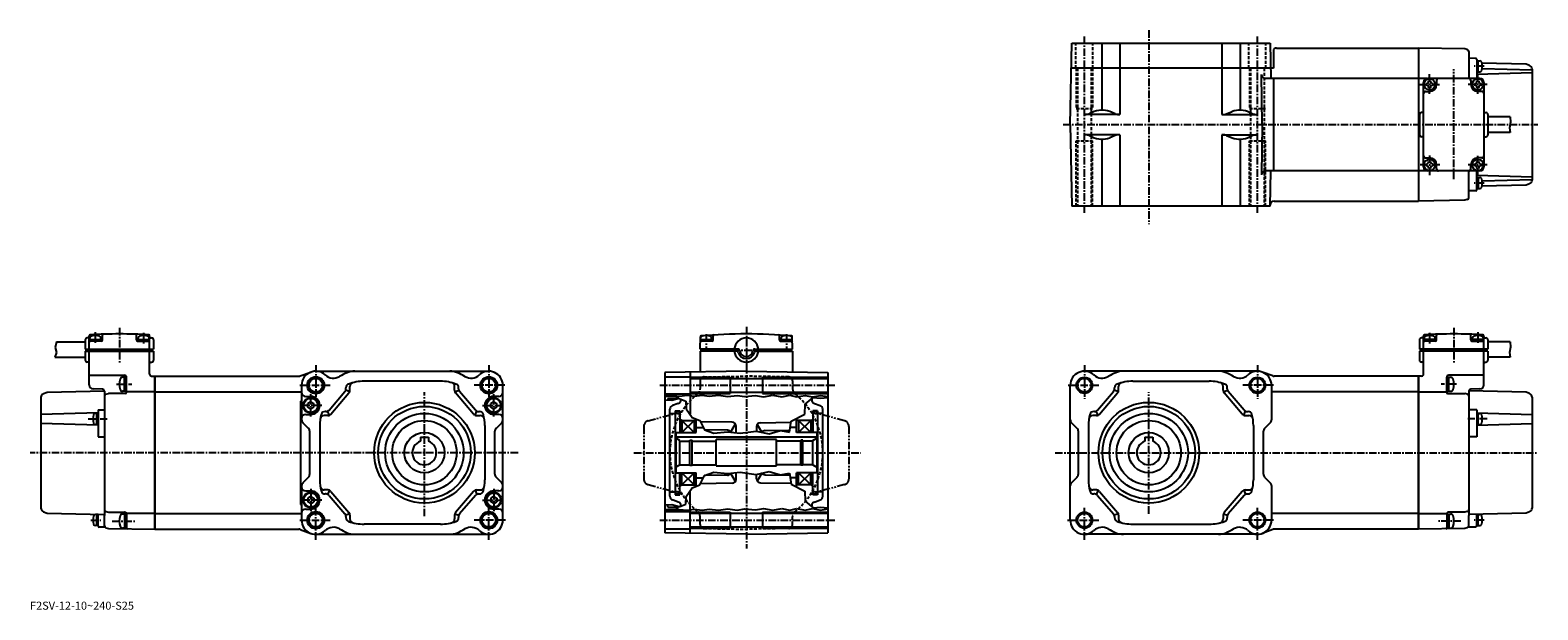
# Model space of a CAD drawing. Extents: x 44 to 793, y 212 to 500.
import ezdxf

# ---------------------------------------------------------------- set-up
doc = ezdxf.new("R2010")
doc.units = 0
doc.header["$LTSCALE"] = 3
for name, pattern in [('CENTER', [2, 1.25, -0.25, 0.25, -0.25]), ('DASHED', [0.75, 0.5, -0.25]), ('PHANTOM', [2.5, 1.25, -0.25, 0.25, -0.25, 0.25, -0.25])]:
    doc.linetypes.add(name, pattern=pattern)
doc.layers.get('0').update_dxf_attribs({"linetype": 'CONTINUOUS'})
doc.styles.get("Standard").update_dxf_attribs({"font": 'txt', "bigfont": 'BIGFONT'})

msp = doc.modelspace()

# ---------------------------------------------------------------- linework, layer by layer
at = {"linetype": 'CENTER'}
for p, q in [((568, 409.137329), (568, 496.812347)), ((600, 499.943604), (600, 403.501099)), ((654, 409.137329), (654, 496.812347)), ((751.555481, 425.94812), (751.555481, 480.532745)), ((766.740051, 482.008148), (761.742859, 482.008148)), ((734.724792, 472.996246), (744.599792, 472.996246)), ((739.555481, 468.273651), (739.555481, 478.117462)), ((768.162292, 472.996246), (758.787292, 472.996246)), ((763.555481, 468.273651), (763.555481, 477.906342)), ((557.378418, 452.996246), (793.367859, 452.996246)), ((739.555481, 437.718842), (739.555481, 427.781342)), ((763.555481, 427.781342), (763.555481, 437.718842)), ((744.599792, 432.996246), (734.443604, 432.996246)), ((768.162292, 432.996246), (758.787292, 432.996246)), ((766.740051, 423.984344), (761.742859, 423.984344)), ((400, 352.592194), (400, 242.451874)), ((76.444618, 349.856812), (76.444618, 343.865753)), ((88.444496, 352.025513), (88.444618, 334.226715)), ((100.444618, 349.589203), (100.444618, 344.097778)), ((380, 348.83606), (380, 340.64389)), ((420, 348.83606), (420, 340.70639)), ((739.555359, 349.589203), (739.555359, 344.097778)), ((751.555481, 352.025513), (751.555359, 334.226715)), ((763.555359, 349.856812), (763.555359, 343.865753)), ((392.951874, 340.998291), (406.667511, 340.998291)), ((186, 333.565582), (186, 316.76828)), ((272, 333.565582), (272, 316.76828)), ((568, 333.565582), (568, 316.76828)), ((654, 333.565582), (654, 316.76828)), ((87.007118, 324), (94.632118, 324)), ((178.021347, 323.5), (193.208847, 323.5)), ((279.978638, 323.5), (264.791138, 323.5)), ((356.995026, 323.5), (444.043762, 323.5)), ((560.021362, 323.5), (575.208862, 323.5)), ((661.978638, 323.5), (646.791138, 323.5)), ((752.992859, 324), (745.367859, 324)), ((183.5, 307.956421), (183.5, 319.072357)), ((240, 258.421265), (240, 320.106873)), ((274.5, 307.956421), (274.5, 319.072357)), ((600, 259.693756), (600, 320.106873)), ((189.051392, 313.5), (178.646347, 313.5)), ((268.948608, 313.5), (279.353638, 313.5)), ((72.888702, 306.75), (82.382118, 306.75)), ((768.111267, 306.75), (758.617859, 306.75)), ((286.540771, 290), (44.0625, 290)), ((344.109558, 290), (456.738617, 290)), ((553.459229, 290), (793.367859, 290)), ((183.5, 272.043579), (183.5, 260.927643)), ((274.5, 272.043579), (274.5, 260.927643)), ((189.051392, 266.5), (178.646347, 266.5)), ((186, 246.783081), (186, 263.23172)), ((268.948608, 266.5), (279.353638, 266.5)), ((272, 246.783081), (272, 263.23172)), ((568, 246.783081), (568, 263.23172)), ((654, 246.783081), (654, 263.23172)), ((74.259926, 256.5), (79.257118, 256.5)), ((84.874496, 256), (96.007118, 256)), ((178.021347, 256.5), (193.208847, 256.5)), ((280.361633, 256.5), (264.791138, 256.5)), ((356.995026, 256.5), (444.043762, 256.5)), ((559.638367, 256.5), (575.208862, 256.5)), ((661.978638, 256.5), (646.791138, 256.5)), ((755.125488, 256), (743.992859, 256)), ((766.740051, 256.5), (761.742859, 256.5))]:
    msp.add_line(p, q, dxfattribs=at)
at = {"linetype": 'CONTINUOUS'}
for p, q in [((561, 452.996246), (561.706909, 493.496246)), ((561.706909, 493.496246), (660.293091, 493.496246)), ((576.65802, 493.496246), (576.65802, 460.200256)), ((585.632507, 493.496246), (585.632507, 457.996246)), ((636.367493, 493.496246), (636.367493, 457.996246)), ((645.34198, 493.496246), (645.34198, 460.200256)), ((660.293091, 493.496246), (660.598511, 475.996246)), ((662, 490.375519), (662, 480.996246)), ((663.448303, 490.996246), (734.055481, 490.996246)), ((734.055481, 490.996246), (734.055481, 414.996246)), ((757.055786, 490.594757), (734.055481, 490.996246)), ((758.313904, 490.258148), (757.055786, 490.594757)), ((759.055481, 489.292145), (759.055481, 475.996246)), ((662, 480.996246), (561.48877, 480.996246)), ((762.568604, 485.868469), (759.055481, 485.960449)), ((763.055481, 485.368622), (763.055481, 475.996246)), ((763.055481, 484.758148), (764.494751, 484.758148)), ((763.755554, 479.258148), (763.755554, 484.758148)), ((787.556458, 482.999939), (765.577881, 483.57547)), ((765.657288, 480.839417), (790.555481, 480.187408)), ((789.232361, 482.397217), (787.556458, 482.999939)), ((790.555481, 480.515228), (790.555481, 425.477264)), ((656.432983, 452.996246), (655.997192, 477.961334)), ((734.055481, 475.996246), (657.996887, 475.996246)), ((662, 475.996246), (662, 429.996246)), ((738.177734, 475.960266), (734.055481, 475.996246)), ((736.55542, 431.996246), (736.55542, 473.996246)), ((737.805481, 473.39624), (737.805481, 472.596222)), ((764.555481, 475.996246), (738.55542, 475.996246)), ((739.155457, 474.746246), (739.955505, 474.746246)), ((741.305481, 473.39624), (741.305481, 472.596222)), ((743.055481, 474.996246), (743.055481, 472.996246)), ((760.055481, 474.996246), (760.055481, 472.996246)), ((761.805481, 473.39624), (761.805481, 472.596222)), ((763.055481, 479.258148), (764.494751, 479.258148)), ((763.055481, 478.12738), (790.555481, 478.847504)), ((763.155457, 474.746246), (763.955505, 474.746246)), ((765.305481, 473.39624), (765.305481, 472.596222)), ((766.555481, 473.996246), (766.555481, 431.996246)), ((737.55542, 469.496246), (739.555481, 469.496246)), ((739.155457, 471.246246), (739.955505, 471.246246)), ((763.155457, 471.246246), (763.955505, 471.246246)), ((765.555603, 469.496246), (763.555481, 469.496246)), ((585.632507, 457.996246), (568.08728, 457.996246)), ((571.884705, 459.110626), (570.907898, 458.640137)), ((583.295105, 458.43103), (580.613586, 459.464447)), ((636.367493, 457.996246), (653.91272, 457.996246)), ((638.704834, 458.43103), (641.386414, 459.464447)), ((650.115295, 459.110626), (651.092102, 458.640137)), ((734.555481, 457.996246), (734.555481, 447.996246)), ((736.055481, 458.996246), (735.555481, 458.996246)), ((767.055481, 458.996246), (767.555481, 458.996246)), ((768.555481, 457.996246), (768.555481, 447.996246)), ((561, 452.996246), (561.706909, 412.496246)), ((656.432983, 452.996246), (655.997192, 428.031158)), ((779.591248, 456.846252), (768.555481, 456.846252)), ((779.769409, 454.197754), (779.311646, 451.421814)), ((779.311646, 451.421814), (779.63678, 449.14624)), ((779.591248, 456.846252), (779.769409, 454.197754)), ((585.632507, 447.996246), (568.08728, 447.996246)), ((571.884705, 446.881866), (570.907898, 447.352386)), ((576.65802, 445.792236), (576.65802, 412.496246)), ((583.295105, 447.561462), (580.613586, 446.528046)), ((585.632507, 447.996246), (585.632507, 412.496246)), ((636.367493, 447.996246), (653.91272, 447.996246)), ((636.367493, 447.996246), (636.367493, 412.496246)), ((638.704834, 447.561462), (641.386414, 446.528046)), ((645.34198, 445.792236), (645.34198, 412.496246)), ((650.115295, 446.881866), (651.092102, 447.352386)), ((736.055481, 446.996246), (735.555481, 446.996246)), ((767.055481, 446.996246), (767.555481, 446.996246)), ((779.63678, 449.14624), (768.555481, 449.14624)), ((737.55542, 436.496246), (739.555481, 436.496246)), ((739.155457, 434.746246), (739.955505, 434.746246)), ((763.155457, 434.746246), (763.955505, 434.746246)), ((765.555603, 436.496246), (763.555481, 436.496246)), ((734.055481, 429.996246), (657.996887, 429.996246)), ((660.293091, 412.496246), (660.598511, 429.996246)), ((738.177734, 430.032227), (734.055481, 429.996246)), ((737.805481, 433.39624), (737.805481, 432.596222)), ((764.555481, 429.996246), (738.55542, 429.996246)), ((739.155457, 431.246246), (739.955505, 431.246246)), ((741.305481, 433.39624), (741.305481, 432.596222)), ((743.055481, 430.996246), (743.055481, 432.996246)), ((759.055481, 416.700348), (759.055481, 429.996246)), ((760.055481, 430.996246), (760.055481, 432.996246)), ((761.805481, 433.39624), (761.805481, 432.596222)), ((763.055481, 420.623871), (763.055481, 429.996246)), ((763.055481, 427.865112), (790.555481, 427.14502)), ((763.155457, 431.246246), (763.955505, 431.246246)), ((765.305481, 433.39624), (765.305481, 432.596222)), ((762.568604, 420.124054), (759.055481, 420.032043)), ((763.055481, 426.734344), (764.494751, 426.734344)), ((763.055481, 421.234344), (764.494751, 421.234344)), ((763.755554, 426.734344), (763.755554, 421.234344)), ((787.556458, 422.992584), (765.577881, 422.417053)), ((765.657288, 425.153107), (790.555481, 425.805084)), ((789.232361, 423.595276), (787.556458, 422.992584)), ((660.293091, 412.496246), (561.706909, 412.496246)), ((662.302124, 414.996246), (734.055481, 414.996246)), ((757.055786, 415.397858), (734.055481, 414.996246)), ((758.313904, 415.734344), (757.055786, 415.397858)), ((57.147617, 345.149994), (56.411816, 342.314911)), ((57.147617, 345.149994), (71.444618, 345.149994)), ((71.444618, 346), (71.444618, 341.5)), ((72.944618, 347), (72.444618, 347)), ((73.444618, 341.5), (73.444618, 348.078308)), ((73.694618, 345.5), (73.694618, 346.939209)), ((73.694618, 346.200012), (79.194618, 346.200012)), ((79.444374, 345.5), (73.944374, 345.5)), ((79.194618, 345.499786), (79.194618, 346.939209)), ((79.944374, 346), (79.944374, 348.371735)), ((96.944618, 346), (96.944618, 348.371735)), ((97.444618, 345.5), (102.944618, 345.5)), ((97.694618, 345.5), (97.694618, 346.939209)), ((97.694618, 346.200012), (103.194618, 346.200012)), ((103.194618, 345.499786), (103.194618, 346.939209)), ((103.444618, 341.5), (103.444618, 348.078308)), ((103.944618, 347), (104.444618, 347)), ((105.444618, 346), (105.444618, 341.5)), ((377, 341.498291), (377.15744, 347.510986)), ((377.25, 345.500305), (377.25, 346.939484)), ((377.25, 346.200287), (382.75, 346.200287)), ((383.012909, 345.500305), (377.25, 345.500305)), ((382.75, 345.500305), (382.75, 346.939484)), ((383.53891, 345.986511), (383.591705, 348.003296)), ((416.460999, 345.986511), (416.408295, 348.003296)), ((416.987091, 345.500305), (422.75, 345.500305)), ((417.25, 345.500305), (417.25, 346.939484)), ((417.25, 346.200287), (422.75, 346.200287)), ((422.75, 345.500305), (422.75, 346.939484)), ((423, 341.498291), (422.84256, 347.510986)), ((734.555359, 346), (734.555359, 341.5)), ((736.055359, 347), (735.555359, 347)), ((736.555359, 341.5), (736.555359, 348.078308)), ((736.805359, 345.499786), (736.805359, 346.939209)), ((742.305359, 346.200012), (736.805359, 346.200012)), ((742.555359, 345.5), (737.055359, 345.5)), ((742.305359, 345.5), (742.305359, 346.939209)), ((743.055359, 346), (743.055359, 348.371735)), ((760.055603, 346), (760.055603, 348.371735)), ((760.555603, 345.5), (766.055603, 345.5)), ((760.805359, 345.499786), (760.805359, 346.939209)), ((766.305359, 346.200012), (760.805359, 346.200012)), ((766.305359, 345.5), (766.305359, 346.939209)), ((766.555359, 341.5), (766.555359, 348.078308)), ((767.055359, 347), (767.555359, 347)), ((768.555359, 346), (768.555359, 341.5)), ((779.591125, 345.149994), (768.555359, 345.149994)), ((779.591125, 345.149994), (779.769287, 342.501495)), ((57.223915, 339.839905), (56.295815, 337.450012)), ((56.295815, 337.450012), (71.444618, 337.450012)), ((56.411816, 342.314911), (57.223915, 339.839905)), ((71.444618, 341.5), (105.444618, 341.5)), ((71.444618, 340.5), (105.444618, 340.5)), ((71.444618, 340.5), (71.444618, 336)), ((73.444618, 323.657806), (73.444618, 340.5)), ((73.944618, 341.5), (73.944618, 340.5)), ((103.444618, 329.039612), (103.444618, 340.5)), ((104.944618, 341.5), (104.944618, 340.5)), ((105.444618, 340.5), (105.444618, 336)), ((395.77951, 341.498291), (376.999908, 341.498291)), ((377, 340.498291), (377, 330.098541)), ((394.968903, 340.498291), (377, 340.498291)), ((377.5, 341.498291), (377.5, 340.498291)), ((404.22049, 341.498291), (423.000092, 341.498291)), ((405.031097, 340.498291), (423, 340.498291)), ((422.5, 341.498291), (422.5, 340.498291)), ((423, 340.498291), (423, 330.098541)), ((768.555359, 341.5), (734.555359, 341.5)), ((768.555359, 340.5), (734.555359, 340.5)), ((734.555359, 340.5), (734.555359, 336)), ((735.055359, 341.5), (735.055359, 340.5)), ((736.555359, 329.039612), (736.555359, 340.5)), ((766.055359, 341.5), (766.055359, 340.5)), ((766.555359, 323.657806), (766.555359, 340.5)), ((768.555359, 340.5), (768.555359, 336)), ((779.636658, 337.450012), (768.555359, 337.450012)), ((779.769287, 342.501495), (779.311584, 339.725555)), ((779.311584, 339.725555), (779.636658, 337.450012)), ((72.944618, 335), (72.444618, 335)), ((103.944618, 335), (104.444618, 335)), ((178.33638, 328.124695), (183.567017, 330.063568)), ((186, 330.5), (272, 330.5)), ((400, 330.5), (359.5, 329.79306)), ((359.5, 329.79306), (359.5, 250.206924)), ((372, 330.011261), (372, 309.088226)), ((400, 330.5), (440.5, 329.79306)), ((440.5, 329.79306), (440.5, 250.206924)), ((654, 330.5), (568, 330.5)), ((661.663635, 328.124695), (656.432983, 330.063568)), ((736.055359, 335), (735.555359, 335)), ((767.055359, 335), (767.555359, 335)), ((73.444618, 328.5), (90.944496, 328.5)), ((91.944496, 327.5), (89.965492, 327.5)), ((90.944496, 320.5), (90.944496, 327.5)), ((91.944496, 320), (91.944496, 327.5)), ((104.418289, 328.039978), (105.944496, 328)), ((105.944496, 328), (177.641251, 328)), ((105.944496, 252), (105.944496, 328)), ((105.944496, 328), (105.944496, 252)), ((105.944496, 252.000015), (105.944496, 328)), ((105.944496, 252), (105.944496, 328)), ((105.944496, 328), (105.944496, 252)), ((105.944496, 252), (105.944496, 328)), ((105.944496, 328), (105.944496, 252)), ((105.944496, 252.000015), (105.944496, 328)), ((179, 323.5), (179, 306.32843)), ((201, 321.739838), (201, 322.234985)), ((203, 321), (203, 322.864929)), ((248, 325.5), (210, 325.5)), ((255, 321), (255, 322.864929)), ((257, 321.739838), (257, 322.234985)), ((279, 256.5), (279, 323.5)), ((359.5, 327.75), (372, 327.75)), ((372, 327.5), (392, 327.5)), ((372, 326.899994), (440.5, 326.899994)), ((392, 327.5), (392, 319.5)), ((408, 327.5), (408, 319.5)), ((408, 327.5), (440.5, 327.5)), ((561, 256.5), (561, 323.5)), ((583, 321.739838), (583, 322.234985)), ((585, 321), (585, 322.864929)), ((592, 325.5), (630, 325.5)), ((637, 321), (637, 322.864929)), ((639, 321.739838), (639, 322.234985)), ((661, 323.5), (661, 306.32843)), ((734.055481, 328), (662.358765, 328)), ((735.581726, 328.039978), (734.055481, 328)), ((734.055481, 252), (734.055481, 328)), ((734.055481, 328), (734.055481, 252)), ((734.055481, 252), (734.055481, 328)), ((734.055481, 328), (734.055481, 252)), ((734.055481, 252.000015), (734.055481, 328)), ((748.055481, 320), (748.055481, 327.5)), ((748.055481, 327.5), (750.034485, 327.5)), ((766.555359, 328.5), (749.055481, 328.5)), ((749.055481, 320.5), (749.055481, 327.5)), ((49.443645, 317.518982), (49.443645, 262.431915)), ((50.766819, 319.40097), (52.442619, 320.003662)), ((52.442619, 320.003662), (80.944496, 320.75)), ((79.970673, 321.538605), (75.392265, 321.658478)), ((80.944496, 320.53894), (80.944496, 258.750092)), ((81.686089, 319.163452), (82.944191, 319.5)), ((91.444496, 319.5), (82.944191, 319.5)), ((91.944496, 320.5), (89.965492, 320.5)), ((105.944496, 320.248962), (91.944496, 320.248962)), ((105.944496, 320.248962), (179, 320.248962)), ((178.5, 315.69046), (178.5, 264.30954)), ((178.5, 315.69046), (179, 315.69046)), ((181, 318), (183.5, 318)), ((183.5, 315.299988), (182, 314.43396)), ((183.5, 315.299988), (185, 314.43396)), ((192.598648, 311.198425), (200.518509, 320.438263)), ((193.518509, 309.198425), (202.518509, 319.698425)), ((202.875763, 320.306122), (200.875763, 321.045959)), ((255.124237, 320.306122), (257.124237, 321.045959)), ((264.481476, 309.198425), (255.481491, 319.698425)), ((265.401367, 311.198425), (257.481476, 320.438263)), ((274.5, 315.299988), (273, 314.43396)), ((277, 318), (274.5, 318)), ((274.5, 315.299988), (276, 314.43396)), ((359.5, 319.25), (372, 319.25)), ((359.5, 318.386047), (363.03125, 318.625)), ((359.5, 318.170197), (366, 318)), ((362.974121, 315.924347), (359.5, 316.060059)), ((360.999969, 317), (364.999969, 317.000031)), ((360.999969, 317), (360.999969, 316.001465)), ((366.567902, 316.891907), (362.974121, 315.924347)), ((363.03125, 318.625), (366.75, 318.15625)), ((364.999969, 317.299988), (364.999969, 316.469757)), ((364.999969, 317.299988), (366, 317.299988)), ((366, 318), (366, 316.738983)), ((366.567902, 316.891907), (369.87384, 315.589569)), ((366.75, 318.15625), (370.53125, 318.5625)), ((367.5, 316.524719), (367.5, 316.402252)), ((369.87384, 315.589569), (370.033386, 311.760803)), ((370.53125, 318.5625), (374.03125, 318.0625)), ((372, 320.100006), (440.5, 320.100006)), ((372, 319.5), (392, 319.5)), ((374.03125, 318.0625), (378.0625, 318.59375)), ((378.0625, 318.59375), (381.59375, 318.03125)), ((381.59375, 318.03125), (386.125, 318.53125)), ((386.125, 318.53125), (390.8125, 317.90625)), ((390.8125, 317.90625), (395.5, 318.5)), ((395.5, 318.5), (399.3125, 317.875)), ((399.3125, 317.875), (404.625, 318.375)), ((404.625, 318.375), (408.53125, 317.71875)), ((408, 319.5), (440.5, 319.5)), ((408.53125, 317.71875), (413.15625, 318.5625)), ((413.15625, 318.5625), (417.5625, 317.71875)), ((417.5625, 317.71875), (421.625, 318.59375)), ((421.625, 318.59375), (425, 317.75)), ((425, 317.75), (429.28125, 318.5)), ((429.28125, 318.5), (432.90625, 317.78125)), ((429.299225, 314.074005), (433.134827, 317.406555)), ((432.499908, 316.854919), (432.499908, 316.402283)), ((432.90625, 317.78125), (436.78125, 318.5)), ((433.134827, 317.406555), (436.782806, 317.049683)), ((436.78125, 318.5), (440.5, 317.957672)), ((436.782806, 317.049683), (440.5, 317.421417)), ((574.598633, 311.198425), (582.518494, 320.438263)), ((575.518494, 309.198425), (584.518494, 319.698425)), ((584.875793, 320.306122), (582.875793, 321.045959)), ((637.124207, 320.306122), (639.124207, 321.045959)), ((646.481506, 309.198425), (637.481506, 319.698425)), ((647.401367, 311.198425), (639.481506, 320.438263)), ((734.055481, 320.248962), (661, 320.248962)), ((734.055481, 320.248962), (748.055481, 320.248962)), ((748.055481, 320.5), (750.034485, 320.5)), ((748.555481, 319.5), (757.055786, 319.5)), ((758.313904, 319.163452), (757.055786, 319.5)), ((759.055481, 320.525848), (759.055481, 258.750092)), ((787.556458, 320.003662), (759.080811, 320.749329)), ((764.607727, 321.658478), (760.028992, 321.538574)), ((789.232361, 319.40097), (787.556458, 320.003662)), ((790.555481, 317.518982), (790.555481, 262.431915)), ((77.944496, 309.75), (49.443645, 309.003693)), ((77.944496, 309.5), (76.505226, 309.5)), ((77.244423, 304), (77.244423, 309.5)), ((77.944496, 311.341278), (77.944496, 297.934967)), ((77.944496, 311.341278), (80.944496, 311.341278)), ((181, 309), (183.5, 309)), ((182, 312.56601), (182, 314.43396)), ((183.5, 311.699982), (182, 312.56601)), ((183.5, 311.699982), (185, 312.56601)), ((185, 312.56601), (185, 314.43396)), ((192, 308.5), (190.226273, 308.5)), ((191.080124, 310.5), (190.635086, 310.5)), ((192.835709, 308.682983), (191.915848, 310.682983)), ((265.164276, 308.682983), (266.084167, 310.682983)), ((266, 308.5), (267.773712, 308.5)), ((266.919861, 310.5), (267.364929, 310.5)), ((273, 312.56601), (273, 314.43396)), ((274.5, 311.699982), (273, 312.56601)), ((274.5, 311.699982), (276, 312.56601)), ((277, 309), (274.5, 309)), ((276, 312.56601), (276, 314.43396)), ((362, 268.400421), (362, 311.599579)), ((362, 309.5), (364.600006, 309.5)), ((366.184052, 314.522858), (363.315948, 313.478973)), ((364.600006, 310.850006), (364.600006, 269.149994)), ((364.600006, 310.850006), (367, 310.850006)), ((367, 310.850006), (367, 300)), ((370.033386, 311.760803), (373.144226, 307.533234)), ((373.144226, 307.533234), (376.813446, 306.01767)), ((422.359619, 305.698608), (429.139709, 309.12854)), ((429.139709, 309.12854), (429.299225, 314.074005)), ((435.399994, 310.850006), (433, 310.850006)), ((433, 310.850006), (433, 300)), ((433.815857, 314.522919), (436.684052, 313.478973)), ((435.399994, 310.850006), (435.399994, 269.149994)), ((438, 309.5), (435.399994, 309.5)), ((438, 268.400421), (438, 311.599579)), ((574, 308.5), (572.226257, 308.5)), ((573.080139, 310.5), (572.635071, 310.5)), ((574.835693, 308.682983), (573.915833, 310.682983)), ((647.164307, 308.682983), (648.084167, 310.682983)), ((648, 308.5), (649.773743, 308.5)), ((648.919861, 310.5), (649.364929, 310.5)), ((763.055481, 311.341278), (759.055481, 311.341278)), ((763.055481, 311.341278), (763.055481, 297.934967)), ((763.055481, 309.75), (790.555481, 309.029877)), ((763.055481, 309.5), (764.494751, 309.5)), ((763.755554, 304), (763.755554, 309.5)), ((77.944496, 303.75), (49.443645, 304.496307)), ((77.944496, 304), (76.505226, 304)), ((182.414215, 302.085785), (179.585785, 304.914215)), ((183, 279.32843), (183, 300.67157)), ((188, 303.5), (188, 276.5)), ((270, 303.5), (270, 276.5)), ((275, 279.32843), (275, 300.67157)), ((275.585785, 302.085785), (278.414215, 304.914215)), ((365.000092, 300), (375, 300)), ((365.000092, 300), (365.000092, 280)), ((368, 306), (367, 306.577362)), ((368, 306), (375, 306)), ((368, 306), (374, 300)), ((374, 306), (368, 300)), ((368, 306), (368, 300)), ((374, 306), (374, 300)), ((375, 300), (375, 306.766724)), ((375, 302.5), (378.602112, 302.5)), ((376.813446, 306.01767), (379.206421, 301.311493)), ((393.034912, 305.132843), (377.122162, 305.410583)), ((390.701996, 301.173553), (379.174255, 301.374786)), ((379.206421, 301.311493), (383.832825, 299.716187)), ((383.832825, 299.716187), (390.612915, 300.354309)), ((390.612915, 300.354309), (396.914398, 299.716187)), ((392.23822, 300.411407), (394.571136, 304.370697)), ((395, 299.910065), (395, 303.133148)), ((396.914398, 299.716187), (404.890961, 300.753143)), ((404.890961, 300.753143), (411.272217, 299.317352)), ((405, 302.914948), (405, 300.728607)), ((407.76178, 300.193237), (405.428864, 304.152496)), ((406.965088, 304.914642), (422.269745, 305.181793)), ((409.298004, 300.955353), (421.571991, 301.169617)), ((411.272217, 299.317352), (417.01535, 301.072205)), ((417.01535, 301.072205), (421.402435, 300.194794)), ((421.402435, 300.194794), (422.359619, 305.698608)), ((425, 302.5), (421.803345, 302.5)), ((425, 300), (425, 307.034332)), ((432, 306), (425, 306)), ((434.999908, 300), (425, 300)), ((426, 306), (426, 300)), ((432, 306), (426, 300)), ((426, 306), (432, 300)), ((432, 306), (433, 306.577362)), ((432, 306), (432, 300)), ((434.999908, 300), (434.999908, 280)), ((564.414185, 302.085785), (561.585815, 304.914215)), ((565, 279.32843), (565, 300.67157)), ((570, 303.5), (570, 276.5)), ((652, 303.5), (652, 276.5)), ((657, 279.32843), (657, 300.67157)), ((657.585815, 302.085785), (660.414185, 304.914215)), ((763.055481, 303.75), (790.555481, 304.470123)), ((763.055481, 304), (764.494751, 304)), ((77.944496, 297.934967), (80.944496, 297.934967)), ((238, 297.799988), (242, 297.799988)), ((238, 297.799988), (238, 295.65686)), ((242, 297.799988), (242, 295.65686)), ((434.999908, 297.799988), (365.000092, 297.799988)), ((367.000092, 296), (365.000092, 297.154694)), ((367.000092, 284), (367.000092, 296)), ((367.000092, 295.65686), (371.850098, 295.65686)), ((371.850098, 283.75), (371.850098, 296.25)), ((371.850098, 296.25), (373.000092, 296.25)), ((373.000092, 283.75), (373.000092, 296.25)), ((373.000092, 295.65686), (385.000092, 295.65686)), ((414.999908, 296.5), (385.000092, 296.5)), ((385.000092, 283.5), (385.000092, 296.5)), ((414.999908, 283.5), (414.999908, 296.5)), ((426.999908, 295.65686), (414.999908, 295.65686)), ((426.999908, 283.75), (426.999908, 296.25)), ((428.149902, 296.25), (426.999908, 296.25)), ((428.149902, 283.75), (428.149902, 296.25)), ((432.999908, 295.65686), (428.149902, 295.65686)), ((432.999908, 296), (434.999908, 297.154694)), ((432.999908, 284), (432.999908, 296)), ((598, 297.799988), (602, 297.799988)), ((598, 297.799988), (598, 295.65686)), ((602, 297.799988), (602, 295.65686)), ((763.055481, 297.934967), (759.055481, 297.934967)), ((182.414215, 277.914215), (179.585785, 275.085785)), ((275.585785, 277.914215), (278.414215, 275.085785)), ((367.000092, 284), (365.000092, 282.845306)), ((365.000092, 280), (375, 280)), ((367, 269.149994), (367, 280)), ((367.000092, 284), (371.850098, 284)), ((368, 274), (374, 280)), ((374, 274), (368, 280)), ((368, 274), (368, 280)), ((371.850098, 283.75), (373.000092, 283.75)), ((373.000092, 284), (385.000092, 284)), ((374, 274), (374, 280)), ((375, 273.233276), (375, 280)), ((375, 277.5), (378.602112, 277.5)), ((376.813446, 273.98233), (379.206421, 278.688507)), ((390.701996, 278.826447), (379.174255, 278.625214)), ((379.206421, 278.688507), (383.832825, 280.283813)), ((383.832825, 280.283813), (390.612915, 279.645691)), ((385.000092, 283.5), (414.999908, 283.5)), ((390.612915, 279.645691), (396.914398, 280.283813)), ((394.571136, 275.629303), (392.23822, 279.588593)), ((395, 276.866852), (395, 280.089935)), ((396.914398, 280.283813), (404.890961, 279.246857)), ((404.890961, 279.246857), (411.272217, 280.682648)), ((405, 277.085052), (405, 279.271393)), ((407.76178, 279.806793), (405.428864, 275.847504)), ((409.298004, 279.044647), (421.571991, 278.830383)), ((411.272217, 280.682648), (417.01535, 278.927795)), ((426.999908, 284), (414.999908, 284)), ((417.01535, 278.927795), (421.402435, 279.805206)), ((421.402435, 279.805206), (422.359619, 274.301392)), ((425, 277.5), (421.803345, 277.5)), ((425, 272.965668), (425, 280)), ((434.999908, 280), (425, 280)), ((426, 274), (426, 280)), ((432, 274), (426, 280)), ((426, 274), (432, 280)), ((428.149902, 283.75), (426.999908, 283.75)), ((432.999908, 284), (428.149902, 284)), ((432, 274), (432, 280)), ((432.999908, 284), (434.999908, 282.845306)), ((433, 269.149994), (433, 280)), ((564.414185, 277.914215), (561.585815, 275.085785)), ((657.585815, 277.914215), (660.414185, 275.085785)), ((179, 273.67157), (179, 256.5)), ((181, 271), (183.5, 271)), ((192, 271.5), (190.226273, 271.5)), ((192.835709, 271.317017), (191.915848, 269.317017)), ((193.518509, 270.801575), (202.518509, 260.301575)), ((264.481476, 270.801575), (255.481491, 260.301575)), ((265.164276, 271.317017), (266.084167, 269.317017)), ((266, 271.5), (267.773712, 271.5)), ((277, 271), (274.5, 271)), ((362, 270.5), (364.600006, 270.5)), ((368, 274), (367, 273.422638)), ((368, 274), (375, 274)), ((370.033386, 268.239197), (373.144226, 272.466766)), ((372, 249.988739), (372, 270.911774)), ((373.144226, 272.466766), (376.813446, 273.98233)), ((393.034912, 274.867157), (377.122162, 274.589417)), ((406.965088, 275.085358), (422.269745, 274.818207)), ((422.359619, 274.301392), (429.139709, 270.87146)), ((432, 274), (425, 274)), ((429.139709, 270.87146), (429.299225, 265.925995)), ((432, 274), (433, 273.422638)), ((438, 270.5), (435.399994, 270.5)), ((574, 271.5), (572.226257, 271.5)), ((574.835693, 271.317017), (573.915833, 269.317017)), ((575.518494, 270.801575), (584.518494, 260.301575)), ((646.481506, 270.801575), (637.481506, 260.301575)), ((647.164307, 271.317017), (648.084167, 269.317017)), ((648, 271.5), (649.773743, 271.5)), ((661, 273.67157), (661, 256.5)), ((178.5, 264.30954), (179, 264.30954)), ((183.5, 268.300018), (182, 267.43399)), ((182, 267.43399), (182, 265.56604)), ((183.5, 264.700012), (182, 265.56604)), ((183.5, 268.300018), (185, 267.43399)), ((183.5, 264.700012), (185, 265.56604)), ((185, 267.43399), (185, 265.56604)), ((191.080124, 269.5), (190.635086, 269.5)), ((192.598648, 268.801575), (200.518509, 259.561737)), ((265.401367, 268.801575), (257.481476, 259.561737)), ((266.919861, 269.5), (267.364929, 269.5)), ((274.5, 268.300018), (273, 267.43399)), ((273, 267.43399), (273, 265.56604)), ((274.5, 264.700012), (273, 265.56604)), ((274.5, 268.300018), (276, 267.43399)), ((274.5, 264.700012), (276, 265.56604)), ((276, 267.43399), (276, 265.56604)), ((362.974121, 264.075653), (359.5, 263.939941)), ((360.999969, 263), (360.999969, 263.998535)), ((360.999969, 263), (364.999969, 262.999969)), ((366.567902, 263.108093), (362.974121, 264.075653)), ((366.184052, 265.477142), (363.315948, 266.521027)), ((364.600006, 269.149994), (367, 269.149994)), ((364.999969, 262.700012), (364.999969, 263.530243)), ((364.999969, 262.700012), (366, 262.700012)), ((366, 262), (366, 263.261017)), ((366.567902, 263.108093), (369.87384, 264.410461)), ((367.5, 263.475281), (367.5, 263.597748)), ((369.87384, 264.410461), (370.033386, 268.239197)), ((404.625, 261.625), (408.53125, 262.28125)), ((408.53125, 262.28125), (413.15625, 261.4375)), ((413.15625, 261.4375), (417.5625, 262.28125)), ((417.5625, 262.28125), (421.625, 261.40625)), ((429.299225, 265.925995), (433.134827, 262.593445)), ((432.499908, 263.145081), (432.499908, 263.597717)), ((435.399994, 269.149994), (433, 269.149994)), ((433.134827, 262.593445), (436.782806, 262.950317)), ((433.815857, 265.477112), (436.684052, 266.521027)), ((436.782806, 262.950317), (440.5, 262.578583)), ((573.080139, 269.5), (572.635071, 269.5)), ((574.598633, 268.801575), (582.518494, 259.561737)), ((647.401367, 268.801575), (639.481506, 259.561737)), ((648.919861, 269.5), (649.364929, 269.5)), ((50.766819, 260.59903), (52.442619, 259.996338)), ((52.442619, 259.996338), (80.944496, 259.25)), ((77.944496, 259.25), (76.505226, 259.25)), ((77.244423, 253.75), (77.244423, 259.25)), ((77.944496, 253.565628), (77.944496, 259.328552)), ((80.944496, 252.999985), (80.944496, 258.750092)), ((81.686089, 260.836548), (82.944191, 260.5)), ((82.944191, 260.5), (90.944496, 260.5)), ((91.944496, 259.5), (89.965492, 259.5)), ((90.944496, 259.5), (90.944496, 252.5)), ((105.944496, 259.751038), (91.944496, 259.751038)), ((91.944496, 259.618073), (91.944496, 252.5)), ((91.944496, 259.5), (91.944496, 252.853592)), ((105.944496, 259.751038), (179, 259.751038)), ((181, 262), (183.5, 262)), ((202.875763, 259.693878), (200.875763, 258.954041)), ((201, 258.260162), (201, 257.765015)), ((203, 259), (203, 257.135071)), ((255, 259), (255, 257.135071)), ((255.124237, 259.693878), (257.124237, 258.954041)), ((257, 258.260162), (257, 257.765015)), ((277, 262), (274.5, 262)), ((359.5, 261.829803), (366, 262)), ((359.5, 261.613953), (363.03125, 261.375)), ((359.5, 260.75), (372, 260.75)), ((363.03125, 261.375), (366.75, 261.84375)), ((366.75, 261.84375), (370.53125, 261.4375)), ((370.53125, 261.4375), (374.03125, 261.9375)), ((372, 260.5), (392, 260.5)), ((372, 259.899994), (440.5, 259.899994)), ((374.03125, 261.9375), (378.0625, 261.40625)), ((378.0625, 261.40625), (381.59375, 261.96875)), ((381.59375, 261.96875), (386.125, 261.46875)), ((386.125, 261.46875), (390.8125, 262.09375)), ((390.8125, 262.09375), (395.5, 261.5)), ((392, 260.5), (392, 252.5)), ((395.5, 261.5), (399.3125, 262.125)), ((399.3125, 262.125), (404.625, 261.625)), ((408, 260.5), (408, 252.5)), ((408, 260.5), (440.5, 260.5)), ((421.625, 261.40625), (425, 262.25)), ((425, 262.25), (429.28125, 261.5)), ((429.28125, 261.5), (432.90625, 262.21875)), ((432.90625, 262.21875), (436.78125, 261.5)), ((436.78125, 261.5), (440.5, 262.042328)), ((584.875793, 259.693878), (582.875793, 258.954041)), ((583, 258.260162), (583, 257.765015)), ((585, 259), (585, 257.135071)), ((637, 259), (637, 257.135071)), ((637.124207, 259.693878), (639.124207, 258.954041)), ((639, 258.260162), (639, 257.765015)), ((734.055481, 259.751038), (661, 259.751038)), ((734.055481, 259.751038), (748.055481, 259.751038)), ((748.055481, 259.618073), (748.055481, 252.5)), ((748.055481, 259.5), (748.055481, 252.853592)), ((748.055481, 259.5), (750.034485, 259.5)), ((757.055786, 260.5), (749.055481, 260.5)), ((749.055481, 259.5), (749.055481, 252.5)), ((758.313904, 260.836548), (757.055786, 260.5)), ((787.556458, 259.996338), (759.055481, 259.25)), ((759.055481, 252.999985), (759.055481, 258.750092)), ((763.055481, 253.835358), (763.055481, 259.328552)), ((763.055481, 259.25), (764.494751, 259.25)), ((763.755554, 253.75), (763.755554, 259.25)), ((789.232361, 260.59903), (787.556458, 259.996338)), ((77.944496, 253.75), (76.505226, 253.75)), ((80.944496, 252.999985), (78.431412, 253.065796)), ((81.686089, 252.738007), (82.944191, 252.401474)), ((82.944191, 252.401474), (105.944496, 252)), ((91.944496, 252.5), (89.965492, 252.5)), ((105.944496, 252), (177.641251, 252)), ((178.33638, 251.875305), (183.567017, 249.936417)), ((186, 249.5), (272, 249.5)), ((248, 254.5), (210, 254.5)), ((359.5, 252.25), (372, 252.25)), ((400, 249.5), (359.5, 250.206924)), ((372, 253.100006), (440.5, 253.100006)), ((372, 252.5), (392, 252.5)), ((400, 249.5), (440.5, 250.206924)), ((408, 252.5), (440.5, 252.5)), ((654, 249.5), (568, 249.5)), ((592, 254.5), (630, 254.5)), ((661.663635, 251.875305), (656.432983, 249.936417)), ((734.055481, 252), (662.358765, 252)), ((757.055786, 252.401474), (734.055481, 252)), ((748.055481, 252.5), (750.034485, 252.5)), ((758.313904, 252.738007), (757.055786, 252.401474)), ((762.325134, 253.085602), (759.055481, 252.999985)), ((763.055481, 253.75), (764.494751, 253.75))]:
    msp.add_line(p, q, dxfattribs=at)
at = {"linetype": 'DASHED'}
for p, q in [((563.75, 480.996246), (563.75, 493.496246)), ((572.25, 480.996246), (572.25, 493.496246)), ((649.75, 480.996246), (649.75, 493.496246)), ((658.25, 480.996246), (658.25, 493.496246)), ((564, 480.996246), (564, 460.996246)), ((564.599976, 480.996246), (564.599976, 412.496246)), ((571.400024, 480.996246), (571.400024, 412.496246)), ((572, 480.996246), (572, 460.996246)), ((650, 480.996246), (650, 460.996246)), ((650.599976, 480.996246), (650.599976, 412.496246)), ((657.400024, 480.996246), (657.400024, 412.496246)), ((564, 460.996246), (572, 460.996246)), ((650, 460.996246), (658, 460.996246)), ((564, 444.996246), (572, 444.996246)), ((564, 412.496246), (564, 444.996246)), ((572, 412.496246), (572, 444.996246)), ((650, 444.996246), (658, 444.996246)), ((650, 412.496246), (650, 444.996246)), ((658, 412.496246), (658, 444.996246)), ((377, 325.633148), (377, 321.701721)), ((378.965088, 327.632843), (400, 328)), ((421.034912, 327.632843), (400, 328)), ((423, 325.633148), (423, 321.701721)), ((377, 254.366867), (377, 258.298279)), ((423, 254.366867), (423, 258.298279)), ((378.965088, 252.367172), (400, 252)), ((421.034912, 252.367172), (400, 252))]:
    msp.add_line(p, q, dxfattribs=at)
at = {"linetype": 'PHANTOM'}
for p, q in [((351.223541, 305.873871), (364.600006, 309.458099)), ((365.800018, 309.5), (364.600006, 309.458099)), ((365.800018, 309.5), (367, 309.458099)), ((434.199982, 309.5), (433, 309.458099)), ((434.199982, 309.5), (435.399994, 309.458099)), ((448.776459, 305.873871), (435.399994, 309.458099)), ((349, 302.976105), (349, 277.086975)), ((451, 302.976105), (451, 277.086975)), ((351.223541, 274.126129), (364.600006, 270.541901)), ((365.800018, 270.5), (364.600006, 270.541901)), ((365.800018, 270.5), (367, 270.541901)), ((434.199982, 270.5), (433, 270.541901)), ((434.199982, 270.5), (435.399994, 270.541901)), ((448.776459, 274.126129), (435.399994, 270.541901))]:
    msp.add_line(p, q, dxfattribs=at)
at = {"linetype": 'CONTINUOUS'}
for centre, radius in [((739.555481, 472.996246), 2.75), ((763.555481, 472.996246), 2.75), ((739.555481, 432.996246), 2.75), ((763.555481, 432.996246), 2.75), ((186, 323.5), 4.25), ((186, 323.5), 4), ((186, 323.5), 3.4), ((272, 323.5), 4.25), ((272, 323.5), 4), ((272, 323.5), 3.4), ((568, 323.5), 4), ((568, 323.5), 3.4), ((654, 323.5), 4), ((654, 323.5), 3.4), ((183.5, 313.5), 3.8), ((183.5, 313.5), 3.5), ((240, 290), 25.002001), ((274.5, 313.5), 3.8), ((274.5, 313.5), 3.5), ((600, 290), 25.002001), ((240, 290), 23), ((240, 290), 19.5), ((600, 290), 23), ((600, 290), 19.5), ((240, 290), 16), ((240, 290), 10), ((600, 290), 16), ((600, 290), 10), ((183.5, 266.5), 3.8), ((183.5, 266.5), 3.5), ((274.5, 266.5), 3.8), ((274.5, 266.5), 3.5), ((186, 256.5), 4.25), ((186, 256.5), 4), ((186, 256.5), 3.4), ((272, 256.5), 4.25), ((272, 256.5), 4), ((272, 256.5), 3.4), ((568, 256.5), 4), ((568, 256.5), 3.4), ((654, 256.5), 4), ((654, 256.5), 3.4)]:
    msp.add_circle(centre, radius, dxfattribs=at)
for centre, radius, start, end in [((663.448303, 488.996246), 2, 90, 136.398758), ((758.055481, 489.292145), 1, 0, 75.025597), ((762.555481, 485.368622), 0.5, 0, 88.5), ((764.494751, 483.758148), 1, 16.9569, 90), ((764.494751, 480.258148), 1, -90, -16.958099), ((758.755554, 482.008148), 7, -16.958, 16.956499), ((788.555481, 480.515228), 2, 0, 70.219711), ((657.996887, 477.996246), 2, -179, -90), ((738.55542, 473.996246), 2, -270, -180), ((737.805481, 474.746246), 1.35, -90, 0), ((737.805481, 471.246246), 1.35, 0, 90), ((739.555481, 472.996246), 3.5, -90, 0), ((741.305481, 474.746246), 1.35, 180, 270), ((741.305481, 471.246246), 1.35, 90, 180), ((744.055481, 474.996246), 1, -270, -180), ((759.055481, 474.996246), 1, 0, 90), ((763.555481, 472.996246), 3.5, -180, -90), ((761.805481, 474.746246), 1.35, -90, 0), ((761.805481, 471.246246), 1.35, 0, 90), ((765.305481, 474.746246), 1.35, 180, 270), ((765.305481, 471.246246), 1.35, 90, 180), ((764.555481, 473.996246), 2, 0, 90), ((737.55542, 468.496246), 1, -270, -180), ((765.555603, 468.496246), 1, 0, 90), ((568.08728, 464.496246), 6.5, -90, -64.282272), ((576.65802, 449.200256), 11, 68.924667, 115.717728), ((585.632507, 464.496246), 6.5, -111.075333, -90), ((636.367493, 464.496246), 6.5, 270, 291.075317), ((645.34198, 449.200256), 11, 64.282272, 111.075333), ((653.91272, 464.496246), 6.5, 244.282272, 270), ((735.555481, 457.996246), 1, 90, 180), ((736.055481, 459.496246), 0.5, -90, 0), ((767.055481, 459.496246), 0.5, 180, 270), ((767.555481, 457.996246), 1, 0, 90), ((568.08728, 441.496246), 6.5, 64.282272, 90), ((576.65802, 456.792236), 11, 244.282272, 291.075317), ((585.632507, 441.496246), 6.5, 90, 111.075333), ((636.367493, 441.496246), 6.5, 68.924667, 90), ((645.34198, 456.792236), 11, -111.075333, -64.282272), ((653.91272, 441.496246), 6.5, 90, 115.717728), ((735.555481, 447.996246), 1, -180, -90), ((736.055481, 446.496246), 0.5, 0, 90), ((767.055481, 446.496246), 0.5, 90, 180), ((767.555481, 447.996246), 1, -90, 0), ((737.55542, 437.496246), 1, 180, 270), ((737.805481, 434.746246), 1.35, -90, 0), ((739.555481, 432.996246), 3.5, 0, 90), ((741.305481, 434.746246), 1.35, 180, 270), ((763.555481, 432.996246), 3.5, 90, 180), ((761.805481, 434.746246), 1.35, -90, 0), ((765.305481, 434.746246), 1.35, 180, 270), ((765.555603, 437.496246), 1, -90, 0), ((657.996887, 427.996246), 2, 90, 179), ((738.55542, 431.996246), 2, 180, 270), ((737.805481, 431.246246), 1.35, 0, 90), ((741.305481, 431.246246), 1.35, 90, 180), ((744.055481, 430.996246), 1, 180, 270), ((759.055481, 430.996246), 1, -90, 0), ((761.805481, 431.246246), 1.35, 0, 90), ((765.305481, 431.246246), 1.35, 90, 180), ((764.555481, 431.996246), 2, -90, 0), ((762.555481, 420.623871), 0.5, -88.5, 0), ((764.494751, 425.734344), 1, 16.958099, 90), ((764.494751, 422.234344), 1, -90, -16.9569), ((758.755554, 423.984344), 7, -16.956499, 16.958), ((788.555481, 425.477264), 2, -70.219711, 0), ((662.302124, 412.996246), 2, 90, 179), ((758.055481, 416.700348), 1, -75.025597, 0), ((72.444618, 346), 1, 90, 180), ((72.944618, 347.5), 0.5, -90, 0), ((73.944374, 345), 0.5, 90, 180), ((73.944618, 348.078308), 0.5, 93.331696, 180), ((74.694618, 346.939209), 1, 106.958199, 180), ((88.444618, 99.000023), 250, 86.668304, 93.331696), ((76.444618, 341.200012), 7, 73.043488, 106.958), ((78.194618, 346.939209), 1, 0, 73.043098), ((79.444374, 346), 0.5, -90, 0), ((80.444374, 348.371735), 0.5, 91.837456, 180), ((96.444618, 348.371735), 0.5, 0, 88.162544), ((97.444618, 346), 0.5, 180, 270), ((98.694618, 346.939209), 1, 106.958199, 180), ((100.444618, 341.200012), 7, 73.043488, 106.958), ((102.194618, 346.939209), 1, 0, 73.043098), ((102.944618, 345), 0.5, 0, 90), ((102.944618, 348.078308), 0.5, 0, 86.668304), ((103.944618, 347.5), 0.5, 180, 270), ((104.444618, 346), 1, 0, 90), ((377.591827, 345.000305), 0.5, 90, 178.499954), ((377.657288, 347.497894), 0.5, 95.137718, 178.499954), ((378.249969, 346.939484), 1, 106.958153, 180), ((400, 99.000298), 250, 84.862282, 95.137718), ((380, 341.200287), 7, 73.043488, 106.958023), ((381.749908, 346.939484), 1, 0, 73.043098), ((383.012909, 346.000305), 0.5, 270, 358.497894), ((384.065613, 347.990906), 0.5, 93.660507, 178.501999), ((400, 340.998291), 6, 4.78019, 175.219803), ((415.934387, 347.990906), 0.5, 1.498054, 86.339493), ((416.987091, 346.000305), 0.5, -178.497894, -90), ((418.249969, 346.939484), 1, 106.958153, 180), ((420, 341.200287), 7, 73.043488, 106.958023), ((421.749908, 346.939484), 1, 0, 73.043098), ((422.342712, 347.497894), 0.5, 1.500041, 84.862282), ((422.408173, 345.000305), 0.5, 1.500041, 90), ((735.555359, 346), 1, 90, 180), ((736.055359, 347.5), 0.5, -90, 0), ((737.055359, 348.078308), 0.5, 93.331696, 180), ((737.055359, 345), 0.5, 90, 180), ((737.805359, 346.939209), 1, 106.956902, 180), ((751.555359, 99.000023), 250, 86.668304, 93.331696), ((739.555359, 341.200012), 7, 73.042, 106.956512), ((741.305359, 346.939209), 1, 0, 73.041801), ((742.555359, 346), 0.5, -90, 0), ((743.555359, 348.371735), 0.5, 91.837456, 180), ((759.555603, 348.371735), 0.5, 0, 88.162544), ((760.555603, 346), 0.5, 180, 270), ((761.805359, 346.939209), 1, 106.956902, 180), ((763.555359, 341.200012), 7, 73.042, 106.956512), ((765.305359, 346.939209), 1, 0, 73.041801), ((766.055603, 345), 0.5, 0, 90), ((766.055359, 348.078308), 0.5, 0, 86.668304), ((767.055359, 347.5), 0.5, 180, 270), ((767.555359, 346), 1, 0, 90), ((400, 340.998291), 6, 184.780197, 355.219788), ((394.968811, 339.498291), 1, 16.60108, 90), ((395.77951, 340.498291), 1, 6.756103, 90), ((400, 340.998291), 4.25, 196.601593, 343.398499), ((400, 340.998291), 3.25, 186.756302, 353.243713), ((404.22049, 340.498291), 1, 90, 173.243896), ((405.031097, 339.498291), 1, 90, 163.398102), ((72.444618, 336), 1, -180, -90), ((72.944618, 334.5), 0.5, 0, 90), ((103.944618, 334.5), 0.5, 90, 180), ((104.444618, 336), 1, -90, 0), ((186, 323.5), 7, 47.364067, 180), ((213, 302), 30, 112.331642, 120.358299), ((205.400665, 320.5), 10, 90, 112.331642), ((252.599335, 320.5), 10, 67.668358, 90), ((245, 302), 30, 59.641697, 67.668358), ((272, 323.5), 7, 0, 132.635925), ((568, 323.5), 7, 47.364067, 180), ((595, 302), 30, 112.331642, 120.358299), ((587.400635, 320.5), 10, 90, 112.331642), ((634.599365, 320.5), 10, 67.668358, 90), ((627, 302), 30, 59.641697, 67.668358), ((654, 323.5), 7, 0, 132.635925), ((735.555359, 336), 1, 180, 270), ((736.055359, 334.5), 0.5, 0, 90), ((767.055359, 334.5), 0.5, 90, 180), ((767.555359, 336), 1, -90, 0), ((75.444618, 323.657806), 2, 180, 268.5), ((97.344482, 324), 9, 163.399002, 196.601501), ((89.965492, 326.200012), 1.3, 90, 163.399094), ((90.944496, 327.5), 1, 0, 90), ((104.444496, 329.039612), 1, 180, 268.499908), ((177.641251, 330), 2, -90, -69.66127), ((194.805389, 333.063751), 6, -132.635925, -59.641697), ((203, 322.234985), 2, 110.487312, 180), ((210, 303.5), 22, 90, 110.487312), ((205, 322.864929), 2, 104.477509, 180), ((248, 303.5), 22, 69.512688, 90), ((253, 322.864929), 2, 0, 75.522491), ((255, 322.234985), 2, 0, 69.512688), ((263.194611, 333.063751), 6, -120.358299, -47.364067), ((576.805359, 333.063751), 6, 227.364075, 300.358307), ((585, 322.234985), 2, 110.487312, 180), ((592, 303.5), 22, 90, 110.487312), ((587, 322.864929), 2, 104.477509, 180), ((630, 303.5), 22, 69.512688, 90), ((635, 322.864929), 2, 0, 75.522491), ((637, 322.234985), 2, 0, 69.512688), ((645.194641, 333.063751), 6, 239.641693, 312.635925), ((662.358765, 330), 2, 249.66127, 270), ((735.555481, 329.039612), 1, -88.499901, 0), ((749.055481, 327.5), 1, 90, 180), ((750.034485, 326.200012), 1.3, 16.600901, 90), ((742.655518, 324), 9, -16.6015, 16.601), ((764.555359, 323.657806), 2, -88.5, 0), ((51.443645, 317.518982), 2, 109.780289, 180), ((79.944496, 320.53894), 1, 0, 88.5), ((81.944496, 318.197418), 1, -255.024384, -180), ((89.965492, 321.800018), 1.3, 196.601593, 270), ((91.444496, 320), 0.5, -90, 0), ((181, 320), 2, 180, 270), ((183.5, 313.5), 4.5, -90, 90), ((199, 321.739838), 2, -40.601295, 0), ((201, 321), 2, -40.601295, 0), ((257, 321), 2, 180, 220.601288), ((259, 321.739838), 2, 180, 220.601288), ((274.5, 313.5), 4.5, -270, -90), ((277, 320), 2, -90, 0), ((365.5, 316.402252), 2, -69.999992, 0), ((434.499908, 316.402283), 2, 180, 250), ((581, 321.739838), 2, -40.601295, 0), ((583, 321), 2, -40.601295, 0), ((639, 321), 2, 180, 220.601288), ((641, 321.739838), 2, 180, 220.601288), ((748.555481, 320), 0.5, 180, 270), ((750.034485, 321.800018), 1.3, -90, -16.601601), ((758.055481, 318.197418), 1, 0, 75.024384), ((760.055481, 320.525848), 1, 91.5, 180), ((788.555481, 317.518982), 2, 0, 70.219711), ((82.244423, 306.75), 7, 163.043503, 196.957993), ((76.505226, 308.5), 1, 90, 163.043106), ((181, 307), 2, 90, 180), ((210, 303.5), 22, 165.522491, 180), ((190.226273, 306.5), 2, 90, 171.373077), ((190.635086, 308.5), 2, 90, 165.522491), ((191.080124, 312.5), 2, -90, -40.601295), ((192, 310.5), 2, -90, -40.601295), ((266, 310.5), 2, 220.601288, 270), ((266.919861, 312.5), 2, 220.601288, 270), ((267.364929, 308.5), 2, 14.477512, 90), ((267.773712, 306.5), 2, 8.626927, 90), ((248, 303.5), 22, 0, 14.477512), ((277, 307), 2, 0, 90), ((364, 311.599579), 2, -250, -180), ((436, 311.599579), 2, 0, 70), ((592, 303.5), 22, 165.522491, 180), ((572.226257, 306.5), 2, 90, 171.373077), ((572.635071, 308.5), 2, 90, 165.522491), ((573.080139, 312.5), 2, -90, -40.601295), ((574, 310.5), 2, -90, -40.601295), ((648, 310.5), 2, 220.601288, 270), ((648.919861, 312.5), 2, 220.601288, 270), ((649.364929, 308.5), 2, 14.477512, 90), ((649.773743, 306.5), 2, 8.626927, 90), ((630, 303.5), 22, 0, 14.477512), ((764.494751, 308.5), 1, 16.9569, 90), ((758.755554, 306.75), 7, -16.958, 16.956499), ((76.505226, 305), 1, 196.958099, 270), ((181, 306.32843), 2, 180, 225), ((181, 300.67157), 2, 0, 45), ((277, 300.67157), 2, 135, 180), ((277, 306.32843), 2, -45, 0), ((390.667084, 299.173859), 2, 29.985052, 89), ((393, 303.133148), 2, 0, 89), ((407, 302.914948), 2, 91, 180), ((409.332916, 298.955658), 2, 91, 144.409561), ((563, 306.32843), 2, 180, 225), ((563, 300.67157), 2, 0, 45), ((659, 300.67157), 2, 135, 180), ((659, 306.32843), 2, -45, 0), ((764.494751, 305), 1, -90, -16.958099), ((240, 290), 6, -250.528778, 70.528778), ((600, 290), 6, -250.528778, 70.528778), ((181, 279.32843), 2, -45, 0), ((277, 279.32843), 2, 180, 225), ((390.667084, 280.826141), 2, 271, 330.014954), ((409.332916, 281.044342), 2, 215.590439, 269), ((563, 279.32843), 2, -45, 0), ((659, 279.32843), 2, 180, 225), ((181, 273.67157), 2, 135, 180), ((181, 273), 2, 180, 270), ((183.5, 266.5), 4.5, -90, 90), ((210, 276.5), 22, 180, 194.477509), ((190.226273, 273.5), 2, -171.373077, -90), ((190.635086, 271.5), 2, -165.522491, -90), ((192, 269.5), 2, 40.601295, 90), ((266, 269.5), 2, 90, 139.398712), ((267.364929, 271.5), 2, 270, 345.522491), ((267.773712, 273.5), 2, 270, 351.373077), ((248, 276.5), 22, -14.477512, 0), ((274.5, 266.5), 4.5, 90, 270), ((277, 273), 2, -90, 0), ((277, 273.67157), 2, 0, 45), ((393, 276.866852), 2, -89, 0), ((407, 277.085052), 2, 180, 269), ((563, 273.67157), 2, 135, 180), ((592, 276.5), 22, 180, 194.477509), ((572.226257, 273.5), 2, -171.373077, -90), ((572.635071, 271.5), 2, -165.522491, -90), ((574, 269.5), 2, 40.601295, 90), ((648, 269.5), 2, 90, 139.398712), ((649.364929, 271.5), 2, 270, 345.522491), ((649.773743, 273.5), 2, 270, 351.373077), ((630, 276.5), 22, -14.477512, 0), ((659, 273.67157), 2, 0, 45), ((51.443645, 262.481018), 2, -180, -109.780289), ((191.080124, 267.5), 2, 40.601295, 90), ((266.919861, 267.5), 2, 90, 139.398712), ((364, 268.400421), 2, -180, -110), ((365.5, 263.597748), 2, 0, 69.999992), ((434.499908, 263.597717), 2, 110.000008, 180), ((436, 268.400421), 2, -70, 0), ((573.080139, 267.5), 2, 40.601295, 90), ((648.919861, 267.5), 2, 90, 139.398712), ((788.555481, 262.481018), 2, -70.219711, 0), ((82.244423, 256.5), 7, 163.043503, 196.957993), ((76.505226, 258.25), 1, 90, 163.043106), ((81.944496, 261.802582), 1, 180, 255.024384), ((81.944496, 261.802582), 1, 180, 255.024384), ((97.344482, 256), 9, -196.601501, -163.399002), ((89.965492, 258.199982), 1.3, -270, -196.601593), ((90.944496, 259.5), 1, 0, 90), ((181, 260), 2, 90, 180), ((186, 256.5), 7, 180, 312.635925), ((199, 258.260162), 2, 0, 40.601295), ((203, 257.765015), 2, 180, 249.51268), ((210, 276.5), 22, -110.487312, -90), ((201, 259), 2, 0, 40.601295), ((205, 257.135071), 2, 180, 255.522491), ((248, 276.5), 22, 270, 290.487305), ((253, 257.135071), 2, -75.522491, 0), ((257, 259), 2, 139.398712, 180), ((255, 257.765015), 2, -69.512688, 0), ((259, 258.260162), 2, 139.398712, 180), ((272, 256.5), 7, -132.635925, 0), ((277, 260), 2, 0, 90), ((568, 256.5), 7, 180, 312.635925), ((581, 258.260162), 2, 0, 40.601295), ((585, 257.765015), 2, 180, 249.51268), ((592, 276.5), 22, -110.487312, -90), ((583, 259), 2, 0, 40.601295), ((587, 257.135071), 2, 180, 255.522491), ((630, 276.5), 22, 270, 290.487305), ((635, 257.135071), 2, -75.522491, 0), ((639, 259), 2, 139.398712, 180), ((637, 257.765015), 2, -69.512688, 0), ((641, 258.260162), 2, 139.398712, 180), ((654, 256.5), 7, -132.635925, 0), ((749.055481, 259.5), 1, 90, 180), ((750.034485, 258.199982), 1.3, 16.601601, 90), ((742.655518, 256), 9, -16.601, 16.6015), ((758.055481, 261.802582), 1, -75.024384, 0), ((758.055481, 261.802582), 1, -75.024384, 0), ((764.494751, 258.25), 1, 16.9569, 90), ((758.755554, 256.5), 7, -16.958, 16.956499), ((76.505226, 254.75), 1, 196.958099, 270), ((78.444496, 253.565628), 0.5, 180, 268.5), ((81.944496, 253.704041), 1, 180, 255.024384), ((89.965492, 253.799988), 1.3, -163.399094, -90), ((92.444496, 252.735718), 0.5, 180, 269), ((177.641251, 250), 2, 69.66127, 90), ((194.805389, 246.936264), 6, 59.641697, 132.635925), ((213, 278), 30, -120.358299, -112.331642), ((205.400665, 259.5), 10, -112.331642, -90), ((252.599335, 259.5), 10, -90, -67.668358), ((245, 278), 30, -67.668358, -59.641697), ((263.194611, 246.936264), 6, 47.364067, 120.358299), ((576.805359, 246.936264), 6, 59.641697, 132.635925), ((595, 278), 30, 239.641693, 247.66835), ((587.400635, 259.5), 10, 247.66835, 270), ((634.599365, 259.5), 10, 270, 292.331635), ((627, 278), 30, 292.331635, 300.358307), ((645.194641, 246.936264), 6, 47.364067, 120.358299), ((662.358765, 250), 2, 90, 110.33873), ((747.555481, 252.735718), 0.5, -89, 0), ((750.034485, 253.799988), 1.3, 270, 343.399109), ((758.055481, 253.704041), 1, -75.024384, 0), ((762.305481, 253.835358), 0.75, -88.499992, 0), ((764.494751, 254.75), 1, -90, -16.958099)]:
    msp.add_arc(centre, radius, start, end, dxfattribs=at)
at = {"linetype": 'DASHED'}
for centre, radius, start, end in [((379, 325.633148), 2, 91, 180), ((421, 325.633148), 2, 0, 89), ((400, 290), 38, 129.356705, 230.643295), ((374, 321.701721), 3, -50.643299, 0), ((426, 321.701721), 3, 180, 230.643295), ((400, 290), 38, -50.643299, 50.643299), ((374, 258.298279), 3, 0, 50.643299), ((426, 258.298279), 3, 129.356705, 180), ((379, 254.366867), 2, 180, 269), ((421, 254.366867), 2, -89, 0)]:
    msp.add_arc(centre, radius, start, end, dxfattribs=at)
at = {"linetype": 'PHANTOM'}
for centre, radius, start, end in [((365.800018, 309.279999), 1.22, -349.611145, -188.302261), ((434.199982, 309.279999), 1.22, -351.697723, -190.388855), ((352, 302.976105), 3, -255, -180), ((448, 302.976105), 3, 0, 75), ((352, 277.023895), 3, -180, -105), ((365.800018, 270.720001), 1.22, -171.697739, -10.388855), ((434.199982, 270.720001), 1.22, -169.611145, -8.302263), ((448, 277.023895), 3, -75, 0)]:
    msp.add_arc(centre, radius, start, end, dxfattribs=at)

# ---------------------------------------------------------------- texts
msp.add_text('F2SV-12-10~240-S25', height=4).set_placement((44, 212))

doc.saveas('drawing.dxf')
